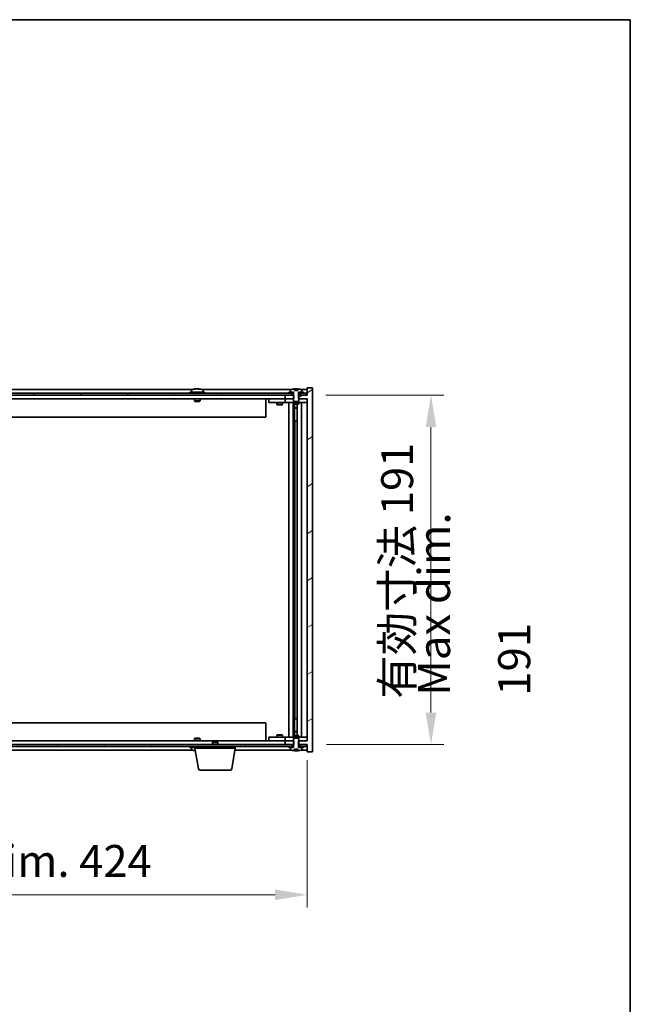
# Model space of a CAD drawing. Units: millimetres. Extents: x 72 to 11862, y 40 to 2007.
# Drawn here: x 4441 to 4774, y 1469 to 2007 of the extents above; entities that cross this region are included whole.
import ezdxf

# ---------------------------------------------------------------- set-up
doc = ezdxf.new("R2010")
doc.units = ezdxf.units.MM
doc.header["$LTSCALE"] = 5
doc.layers.get('Defpoints').update_dxf_attribs({"lineweight": 25})
for name, color, linetype, lineweight in [('Border (ISO)', 7, 'Continuous', 35), ('Dimension (ISO)', 7, 'Continuous', 18), ('Dimension (ISO) @ 1', 7, 'Continuous', 18), ('Hatch (ISO)', 1, 'Continuous', 18), ('Symbol (ISO)', 7, 'Continuous', 18), ('Visible (ISO)', 7, 'Continuous', 35)]:
    doc.layers.add(name, color=color, linetype=linetype, lineweight=lineweight)
doc.styles.add('Note Text (TK)', font='txt')
doc.dimstyles.new('Default - Method 1b (TK)', dxfattribs={"dimscale": 5, "dimtxt": 2.5, "dimasz": 2.5, "dimexe": 1, "dimexo": 1.5, "dimgap": 1, "dimtad": 1, "dimtoh": 1, "dimrnd": 1e-08, "dimdsep": 46, "dimtxsty": 'Note Text (TK)', "dimcen": 0.09, "dimdle": 5, "dimclrd": 100, "dimclre": 100, "dimclrt": 7, "dimadec": 1, "dimazin": 1, "dimtfac": 1, "dimtmove": 0, "dimatfit": 3, "dimfxl": 1, "dimtolj": 1, "dimlwd": -1, "dimlwe": -1, "dimarcsym": 0})
pattern_1 = [(30, (1936, -16), (-11.1125, 19.24741), [])]
pattern_2 = [(150.00025, (1936, -16), (-11.11242, -19.24746), [])]

# ---------------------------------------------------------------- blocks, each defined once
blk = doc.blocks.new('図面枠 tk図枠')
at = {"layer": 'Border (ISO)'}
for p, q in [((14.5, 289), (405.5, 289)), ((405.5, 289), (405.5, 8))]:
    blk.add_line(p, q, dxfattribs=at)
blk = doc.blocks.new('*D54')
at = {"layer": 'Defpoints', "color": 0}
for p in [(4173.96, 1612.95), (4597.96, 1612.95), (4597.96, 1528.95)]:
    blk.add_point(p, dxfattribs=at)
at = {"layer": 'Dimension (ISO)', "color": 100}
for p, q in [((4173.96, 1602.45), (4173.96, 1521.95)), ((4597.96, 1602.45), (4597.96, 1521.95)), ((4191.46, 1528.95), (4580.46, 1528.95))]:
    blk.add_line(p, q, dxfattribs=at)
for points in [[(4191.46, 1531.87), (4191.46, 1526.03), (4173.96, 1528.95)], [(4580.46, 1531.87), (4580.46, 1526.03), (4597.96, 1528.95)]]:
    blk.add_solid(points, dxfattribs=at)
at = {"layer": 'Dimension (ISO)', "color": 7, "insert": (4253.55, 1547.42), "char_height": 17.5, "attachment_point": 4, "style": 'Note Text (TK)'}
blk.add_mtext('\\A1;\\fＭＳ Ｐゴシック|b0|i0;\\H17.4112;有効寸法 / Max dim. 424', dxfattribs=at)
blk = doc.blocks.new('*D55')
at = {"layer": 'Defpoints', "color": 0}
for p in [(4597.71, 1801.95), (4597.96, 1610.95), (4665.62, 1610.95)]:
    blk.add_point(p, dxfattribs=at)
at = {"layer": 'Dimension (ISO)', "color": 100}
for p, q in [((4608.21, 1801.95), (4672.62, 1801.95)), ((4665.62, 1784.45), (4665.62, 1628.45)), ((4608.46, 1610.95), (4672.62, 1610.95))]:
    blk.add_line(p, q, dxfattribs=at)
for points in [[(4662.7, 1784.45), (4668.53, 1784.45), (4665.62, 1801.95)], [(4662.7, 1628.45), (4668.53, 1628.45), (4665.62, 1610.95)]]:
    blk.add_solid(points, dxfattribs=at)
at = {"layer": 'Dimension (ISO)', "color": 7, "insert": (4647.14, 1636.01), "char_height": 17.5, "attachment_point": 4, "rotation": 90, "style": 'Note Text (TK)'}
blk.add_mtext('\\A1;\\fＭＳ Ｐゴシック|b0|i0;\\H17.4112;有効寸法 191', dxfattribs=at)

msp = doc.modelspace()

# ---------------------------------------------------------------- hatches: boundary and pattern name
at = {"layer": 'Hatch (ISO)'}
h = msp.add_hatch(dxfattribs=at)
h.set_pattern_fill('ANSI31', color=256, scale=177.8, angle=14.999978, style=0)
h.set_pattern_definition([(60, (1936, -16), (-19.24741, 11.1125), [])])
h.paths.add_polyline_path([(4597.7092, 1802.9486), (4595.9592, 1802.9486), (4594.2092, 1802.9486), (4594.2092, 1801.9486), (4597.7092, 1801.9486)])
h.paths.add_polyline_path([(4589.7092, 1802.9486), (4587.9592, 1802.9486), (4183.9592, 1802.9486), (4182.2092, 1802.9486), (4182.2092, 1801.9486), (4185.9592, 1801.9486), (4585.9592, 1801.9486), (4589.7092, 1801.9486)])
h.paths.add_polyline_path([(4177.7092, 1802.9486), (4175.9592, 1802.9486), (4174.2092, 1802.9486), (4174.2092, 1801.9486), (4177.7092, 1801.9486)])
h = msp.add_hatch(dxfattribs=at)
h.set_pattern_fill('ANSI31', color=256, scale=177.8, angle=-14.999978, style=0)
h.set_pattern_definition(pattern_1)
h.paths.add_polyline_path([(4590.7297, 1799.9486), (4590.7297, 1801.9486), (4590.5842, 1801.9486), (4589.7092, 1801.9486), (4585.9592, 1801.9486), (4585.9592, 1799.9486), (4590.4592, 1799.9486)])
h.paths.add_polyline_path([(4590.7297, 1610.9486), (4590.7297, 1612.9486), (4590.4592, 1612.9486), (4585.9592, 1612.9486), (4585.9592, 1610.9486), (4589.7092, 1610.9486), (4590.5842, 1610.9486)])
h.paths.add_polyline_path([(4600.9592, 1805.9486), (4597.9592, 1805.9486), (4597.9592, 1801.9486), (4597.7092, 1801.9486), (4594.2092, 1801.9486), (4593.3342, 1801.9486), (4593.1887, 1801.9486), (4593.1887, 1799.9486), (4593.4592, 1799.9486), (4597.9592, 1799.9486), (4597.9592, 1612.9486), (4593.4592, 1612.9486), (4593.1887, 1612.9486), (4593.1887, 1610.9486), (4593.3342, 1610.9486), (4594.2092, 1610.9486), (4597.7092, 1610.9486), (4597.9592, 1610.9486), (4597.9592, 1606.9486), (4600.9592, 1606.9486)])
h = msp.add_hatch(dxfattribs=at)
h.set_pattern_fill('ANSI31', color=256, scale=177.8, angle=-14.999978, style=0)
h.set_pattern_definition(pattern_1)
h.paths.add_polyline_path([(4595.9592, 1802.9486), (4595.9592, 1803.4486), (4595.1092, 1803.4486), (4593.3842, 1803.4486), (4593.3842, 1802.9486), (4594.2092, 1802.9486)])
h.paths.add_polyline_path([(4587.9592, 1803.4486), (4587.9592, 1802.9486), (4589.7092, 1802.9486), (4590.5342, 1802.9486), (4590.5342, 1803.4486), (4588.8092, 1803.4486)])
h = msp.add_hatch(dxfattribs=at)
h.set_pattern_fill('ANSI31', color=256, scale=177.8, angle=105.000246, style=0)
h.set_pattern_definition(pattern_2)
edge = h.paths.add_edge_path()
edge.add_line((4592.8342, 1804.3986), (4591.0843, 1804.3986))
edge.add_line((4591.0843, 1804.3986), (4591.0843, 1805.3015))
edge.add_ellipse((4591.9592, 1797.1984), major_axis=(-0.875, 8.1031), ratio=1, start_angle=0, end_angle=15.870569)
edge.add_ellipse((4588.9572, 1804.6162), major_axis=(-0.0555, 0.1372), ratio=1, start_angle=0, end_angle=67.966668)
edge.add_line((4588.8092, 1804.6162), (4588.8092, 1803.4486))
edge.add_line((4588.8092, 1803.4486), (4590.5342, 1803.4486))
edge.add_line((4590.5342, 1803.4486), (4590.5842, 1803.4486))
edge.add_line((4590.5842, 1803.4486), (4590.5842, 1801.9486))
edge.add_line((4590.5842, 1801.9486), (4590.4592, 1801.9486))
edge.add_line((4590.4592, 1801.9486), (4590.4592, 1799.9486))
edge.add_line((4590.4592, 1799.9486), (4590.4592, 1798.6986))
edge.add_line((4590.4592, 1798.6986), (4590.7092, 1798.4486))
edge.add_line((4590.7092, 1798.4486), (4593.2092, 1798.4486))
edge.add_line((4593.2092, 1798.4486), (4593.4592, 1798.6986))
edge.add_line((4593.4592, 1798.6986), (4593.4592, 1799.9486))
edge.add_line((4593.4592, 1799.9486), (4593.4592, 1801.9486))
edge.add_line((4593.4592, 1801.9486), (4593.3342, 1801.9486))
edge.add_line((4593.3342, 1801.9486), (4593.3342, 1803.4486))
edge.add_line((4593.3342, 1803.4486), (4593.3842, 1803.4486))
edge.add_line((4593.3842, 1803.4486), (4595.1092, 1803.4486))
edge.add_line((4595.1092, 1803.4486), (4595.1092, 1804.6162))
edge.add_ellipse((4594.9612, 1804.6162), major_axis=(0.148, 0), ratio=1, start_angle=0, end_angle=67.966668)
edge.add_ellipse((4591.9592, 1797.1984), major_axis=(3.0575, 7.555), ratio=1, start_angle=0, end_angle=15.870569)
edge.add_line((4592.8342, 1805.3015), (4592.8342, 1804.3986))
h = msp.add_hatch(dxfattribs=at)
h.set_pattern_fill('ANSI31', color=256, scale=177.8, angle=90.00021, style=0)
h.set_pattern_definition([(135.0002, (1936, -16), (-15.71539, -15.7155), [])])
edge = h.paths.add_edge_path()
edge.add_line((4591.0843, 1608.4986), (4592.8342, 1608.4986))
edge.add_line((4592.8342, 1608.4986), (4592.8342, 1607.5957))
edge.add_ellipse((4591.9592, 1615.6989), major_axis=(0.875, -8.1031), ratio=1, start_angle=0, end_angle=15.870569)
edge.add_ellipse((4594.9612, 1608.2811), major_axis=(0.0555, -0.1372), ratio=1, start_angle=0, end_angle=67.966668)
edge.add_line((4595.1092, 1608.2811), (4595.1092, 1609.4486))
edge.add_line((4595.1092, 1609.4486), (4593.3842, 1609.4486))
edge.add_line((4593.3842, 1609.4486), (4593.3342, 1609.4486))
edge.add_line((4593.3342, 1609.4486), (4593.3342, 1610.9486))
edge.add_line((4593.3342, 1610.9486), (4593.4592, 1610.9486))
edge.add_line((4593.4592, 1610.9486), (4593.4592, 1612.9486))
edge.add_line((4593.4592, 1612.9486), (4593.4592, 1614.1986))
edge.add_line((4593.4592, 1614.1986), (4593.2092, 1614.4486))
edge.add_line((4593.2092, 1614.4486), (4590.7092, 1614.4486))
edge.add_line((4590.7092, 1614.4486), (4590.4592, 1614.1986))
edge.add_line((4590.4592, 1614.1986), (4590.4592, 1612.9486))
edge.add_line((4590.4592, 1612.9486), (4590.4592, 1610.9486))
edge.add_line((4590.4592, 1610.9486), (4590.5842, 1610.9486))
edge.add_line((4590.5842, 1610.9486), (4590.5842, 1609.4486))
edge.add_line((4590.5842, 1609.4486), (4590.5342, 1609.4486))
edge.add_line((4590.5342, 1609.4486), (4588.8092, 1609.4486))
edge.add_line((4588.8092, 1609.4486), (4588.8092, 1608.2811))
edge.add_ellipse((4588.9572, 1608.2811), major_axis=(-0.148, 0), ratio=1, start_angle=0, end_angle=67.966668)
edge.add_ellipse((4591.9592, 1615.6989), major_axis=(-3.0575, -7.555), ratio=1, start_angle=0, end_angle=15.870569)
edge.add_line((4591.0843, 1607.5957), (4591.0843, 1608.4986))
h = msp.add_hatch(dxfattribs=at)
h.set_pattern_fill('ANSI31', color=256, scale=177.8, angle=75.000175, style=0)
h.set_pattern_definition([(120.0002, (1936, -16), (-19.24738, -11.11256), [])])
h.paths.add_polyline_path([(4182.2092, 1610.9486), (4182.2092, 1609.9486), (4183.9592, 1609.9486), (4587.9592, 1609.9486), (4589.7092, 1609.9486), (4589.7092, 1610.9486), (4585.9592, 1610.9486), (4185.9592, 1610.9486)])
h.paths.add_polyline_path([(4597.7092, 1609.9486), (4597.7092, 1610.9486), (4594.2092, 1610.9486), (4594.2092, 1609.9486), (4595.9592, 1609.9486)])
h.paths.add_polyline_path([(4174.2092, 1610.9486), (4174.2092, 1609.9486), (4175.9592, 1609.9486), (4177.7092, 1609.9486), (4177.7092, 1610.9486)])
h = msp.add_hatch(dxfattribs=at)
h.set_pattern_fill('ANSI31', color=256, scale=177.8, angle=105.000246, style=0)
h.set_pattern_definition(pattern_2)
h.paths.add_polyline_path([(4587.9592, 1609.9486), (4587.9592, 1609.4486), (4588.8092, 1609.4486), (4590.5342, 1609.4486), (4590.5342, 1609.9486), (4589.7092, 1609.9486)])
h.paths.add_polyline_path([(4595.9592, 1609.4486), (4595.9592, 1609.9486), (4594.2092, 1609.9486), (4593.3842, 1609.9486), (4593.3842, 1609.4486), (4595.1092, 1609.4486)])

# ---------------------------------------------------------------- linework, layer by layer
at = {"layer": 'Visible (ISO)'}
for p, q in [((4589.7092, 1802.9486), (4182.2092, 1802.9486)), ((4535.4373, 1804.9486), (4236.4812, 1804.9486)), ((4541.9592, 1803.4486), (4533.9592, 1803.4486)), ((4533.9592, 1803.4486), (4533.9592, 1802.9486)), ((4534.8092, 1804.6162), (4534.8092, 1803.4486)), ((4537.1665, 1805.2548), (4537.1665, 1805.3029)), ((4538.7519, 1805.1323), (4538.7519, 1805.3029)), ((4589.4373, 1804.9486), (4540.4812, 1804.9486)), ((4541.1092, 1804.6162), (4541.1092, 1803.4486)), ((4541.9592, 1803.4486), (4541.9592, 1802.9486)), ((4587.9592, 1803.4486), (4587.9592, 1802.9486)), ((4590.5342, 1803.4486), (4587.9592, 1803.4486)), ((4587.9592, 1802.9486), (4590.5342, 1802.9486)), ((4588.8092, 1804.6162), (4588.8092, 1803.4486)), ((4588.8092, 1803.4486), (4590.5842, 1803.4486)), ((4589.7092, 1801.9486), (4589.7092, 1802.9486)), ((4590.5342, 1802.9486), (4590.5342, 1803.4486)), ((4590.5842, 1802.9486), (4590.5342, 1802.9486)), ((4590.5842, 1803.4486), (4590.5842, 1801.9486)), ((4591.0843, 1804.3986), (4591.0843, 1805.3015)), ((4592.8342, 1804.3986), (4591.0843, 1804.3986)), ((4591.1665, 1804.3986), (4591.1665, 1805.3029)), ((4591.2764, 1804.3986), (4591.2764, 1805.1273)), ((4592.8342, 1805.3015), (4592.8342, 1804.3986)), ((4593.3342, 1801.9486), (4593.3342, 1803.4486)), ((4593.3342, 1803.4486), (4595.1092, 1803.4486)), ((4593.3842, 1802.9486), (4593.3342, 1802.9486)), ((4595.9592, 1803.4486), (4593.3842, 1803.4486)), ((4593.3842, 1803.4486), (4593.3842, 1802.9486)), ((4593.3842, 1802.9486), (4595.9592, 1802.9486)), ((4597.7092, 1802.9486), (4594.2092, 1802.9486)), ((4594.2092, 1802.9486), (4594.2092, 1801.9486)), ((4597.9592, 1804.9486), (4594.4812, 1804.9486)), ((4595.1092, 1803.4486), (4595.1092, 1804.6162)), ((4595.9592, 1802.9486), (4595.9592, 1803.4486)), ((4597.7092, 1801.9486), (4597.7092, 1802.9486)), ((4600.9592, 1805.9486), (4597.9592, 1805.9486)), ((4597.9592, 1805.9486), (4597.9592, 1801.9486)), ((4600.9592, 1606.9486), (4600.9592, 1805.9486)), ((4182.2092, 1801.9486), (4589.7092, 1801.9486)), ((4585.9592, 1799.9486), (4185.9592, 1799.9486)), ((4536.4592, 1799.9486), (4536.4592, 1798.6986)), ((4539.4592, 1798.6986), (4536.4592, 1798.6986)), ((4536.7092, 1798.4486), (4536.4592, 1798.6986)), ((4536.7092, 1798.4486), (4539.2092, 1798.4486)), ((4539.2092, 1798.4486), (4539.4592, 1798.6986)), ((4539.4592, 1799.9486), (4539.4592, 1798.6986)), ((4575.4592, 1799.9486), (4575.4592, 1789.9486)), ((4576.9592, 1799.8486), (4576.9592, 1797.8486)), ((4576.9592, 1799.8486), (4577.9592, 1799.8486)), ((4577.9592, 1797.8486), (4576.9592, 1797.8486)), ((4584.9592, 1799.8486), (4577.9592, 1799.8486)), ((4577.9592, 1797.8486), (4584.9592, 1797.8486)), ((4581.4592, 1797.8486), (4581.4592, 1796.7986)), ((4581.4592, 1796.7986), (4584.4592, 1796.7986)), ((4581.7659, 1796.6453), (4581.4592, 1796.7986)), ((4581.6126, 1799.9486), (4581.6126, 1799.8486)), ((4584.1525, 1796.6453), (4581.7659, 1796.6453)), ((4584.1525, 1796.6453), (4584.4592, 1796.7986)), ((4584.3058, 1799.9486), (4584.3058, 1799.8486)), ((4584.4592, 1797.8486), (4584.4592, 1796.7986)), ((4585.9592, 1799.8486), (4584.9592, 1799.8486)), ((4584.9592, 1797.8486), (4585.9592, 1797.8486)), ((4590.7297, 1801.9486), (4585.9592, 1801.9486)), ((4585.9592, 1801.9486), (4585.9592, 1799.9486)), ((4585.9592, 1799.9486), (4590.7297, 1799.9486)), ((4585.9592, 1799.8486), (4585.9592, 1797.8486)), ((4585.9592, 1799.8486), (4586.9592, 1799.8486)), ((4586.9592, 1797.8486), (4585.9592, 1797.8486)), ((4590.4592, 1799.8486), (4586.9592, 1799.8486)), ((4586.9592, 1797.8486), (4596.9592, 1797.8486)), ((4587.9592, 1615.0486), (4587.9592, 1797.8486)), ((4590.4092, 1797.8486), (4590.4092, 1615.0486)), ((4590.5842, 1801.9486), (4590.4592, 1801.9486)), ((4590.4592, 1801.9486), (4590.4592, 1798.6986)), ((4590.4592, 1798.6986), (4590.7092, 1798.4486)), ((4590.4592, 1797.8486), (4590.4592, 1797.0986)), ((4590.4592, 1797.0986), (4593.4592, 1797.0986)), ((4590.7659, 1796.9453), (4590.4592, 1797.0986)), ((4590.7092, 1798.4486), (4593.2092, 1798.4486)), ((4590.7297, 1799.9486), (4590.7297, 1801.9486)), ((4593.1525, 1796.9453), (4590.7659, 1796.9453)), ((4591.0092, 1796.9453), (4591.0092, 1794.9986)), ((4591.0092, 1787.8486), (4591.0092, 1796.9453)), ((4592.5092, 1796.9453), (4592.5092, 1615.952)), ((4593.1525, 1796.9453), (4593.4592, 1797.0986)), ((4597.9592, 1801.9486), (4593.1887, 1801.9486)), ((4593.1887, 1801.9486), (4593.1887, 1799.9486)), ((4593.1887, 1799.9486), (4597.9592, 1799.9486)), ((4593.2092, 1798.4486), (4593.4592, 1798.6986)), ((4593.4592, 1801.9486), (4593.3342, 1801.9486)), ((4593.4592, 1798.6986), (4593.4592, 1801.9486)), ((4596.9592, 1799.8486), (4593.4592, 1799.8486)), ((4593.4592, 1797.8486), (4593.4592, 1797.0986)), ((4594.2092, 1801.9486), (4597.7092, 1801.9486)), ((4594.9592, 1797.8486), (4594.9592, 1615.0486)), ((4596.9592, 1799.8486), (4597.9592, 1799.8486)), ((4597.9592, 1797.8486), (4596.9592, 1797.8486)), ((4597.9592, 1799.9486), (4597.9592, 1612.9486)), ((4591.0092, 1794.9986), (4592.5092, 1794.9986)), ((4591.3159, 1794.8453), (4591.0092, 1794.9986)), ((4592.5092, 1794.8453), (4591.3159, 1794.8453)), ((4575.4592, 1789.9486), (4196.4592, 1789.9486)), ((4591.2092, 1787.8486), (4591.0092, 1787.8486)), ((4592.5092, 1787.8486), (4591.2092, 1787.8486)), ((4591.2092, 1787.8486), (4591.2092, 1625.0486)), ((4591.0092, 1615.952), (4591.0092, 1625.0486)), ((4591.0092, 1625.0486), (4591.2092, 1625.0486)), ((4591.2092, 1625.0486), (4592.5092, 1625.0486)), ((4196.4592, 1622.9486), (4575.4592, 1622.9486)), ((4575.4592, 1612.9486), (4575.4592, 1622.9486)), ((4536.7092, 1614.4486), (4536.4592, 1614.1986)), ((4536.4592, 1614.1986), (4539.4592, 1614.1986)), ((4536.4592, 1612.9486), (4536.4592, 1614.1986)), ((4539.2092, 1614.4486), (4536.7092, 1614.4486)), ((4539.2092, 1614.4486), (4539.4592, 1614.1986)), ((4539.4592, 1612.9486), (4539.4592, 1614.1986)), ((4576.9592, 1615.0486), (4576.9592, 1613.0486)), ((4576.9592, 1615.0486), (4577.9592, 1615.0486)), ((4584.9592, 1615.0486), (4577.9592, 1615.0486)), ((4581.7659, 1616.252), (4581.4592, 1616.0986)), ((4584.4592, 1616.0986), (4581.4592, 1616.0986)), ((4581.4592, 1615.0486), (4581.4592, 1616.0986)), ((4581.7659, 1616.252), (4584.1525, 1616.252)), ((4584.1525, 1616.252), (4584.4592, 1616.0986)), ((4584.4592, 1615.0486), (4584.4592, 1616.0986)), ((4585.9592, 1615.0486), (4584.9592, 1615.0486)), ((4585.9592, 1615.0486), (4585.9592, 1613.0486)), ((4585.9592, 1615.0486), (4586.9592, 1615.0486)), ((4596.9592, 1615.0486), (4586.9592, 1615.0486)), ((4590.7659, 1615.952), (4590.4592, 1615.7986)), ((4593.4592, 1615.7986), (4590.4592, 1615.7986)), ((4590.4592, 1615.0486), (4590.4592, 1615.7986)), ((4590.7092, 1614.4486), (4590.4592, 1614.1986)), ((4590.4592, 1614.1986), (4590.4592, 1610.9486)), ((4593.2092, 1614.4486), (4590.7092, 1614.4486)), ((4590.7659, 1615.952), (4593.1525, 1615.952)), ((4591.3159, 1618.052), (4591.0092, 1617.8986)), ((4592.5092, 1617.8986), (4591.0092, 1617.8986)), ((4591.0092, 1615.952), (4591.0092, 1617.8986)), ((4591.3159, 1618.052), (4592.5092, 1618.052)), ((4593.1525, 1615.952), (4593.4592, 1615.7986)), ((4593.4592, 1614.1986), (4593.2092, 1614.4486)), ((4593.4592, 1615.0486), (4593.4592, 1615.7986)), ((4593.4592, 1610.9486), (4593.4592, 1614.1986)), ((4596.9592, 1615.0486), (4597.9592, 1615.0486)), ((4589.7092, 1610.9486), (4182.2092, 1610.9486)), ((4182.2092, 1609.9486), (4589.7092, 1609.9486)), ((4185.9592, 1612.9486), (4585.9592, 1612.9486)), ((4533.9592, 1609.4486), (4533.9592, 1609.9486)), ((4533.9592, 1609.4486), (4536.7092, 1609.4486)), ((4534.8092, 1608.2811), (4534.8092, 1609.4486)), ((4536.7092, 1608.9486), (4536.7092, 1609.9486)), ((4558.7092, 1608.9486), (4536.7092, 1608.9486)), ((4538.5699, 1597.7842), (4536.7092, 1608.9486)), ((4546.5159, 1612.4486), (4546.2092, 1612.1418)), ((4549.2092, 1612.1418), (4546.2092, 1612.1418)), ((4546.2092, 1610.9486), (4546.2092, 1612.1418)), ((4546.5159, 1612.4486), (4548.9025, 1612.4486)), ((4548.9025, 1612.4486), (4549.2092, 1612.1418)), ((4549.2092, 1610.9486), (4549.2092, 1612.1418)), ((4556.8485, 1597.7842), (4558.7092, 1608.9486)), ((4558.7092, 1608.9486), (4558.7092, 1609.9486)), ((4577.9592, 1613.0486), (4576.9592, 1613.0486)), ((4577.9592, 1613.0486), (4584.9592, 1613.0486)), ((4581.6126, 1612.9486), (4581.6126, 1613.0486)), ((4584.3058, 1612.9486), (4584.3058, 1613.0486)), ((4584.9592, 1613.0486), (4585.9592, 1613.0486)), ((4586.9592, 1613.0486), (4585.9592, 1613.0486)), ((4590.7297, 1612.9486), (4585.9592, 1612.9486)), ((4585.9592, 1612.9486), (4585.9592, 1610.9486)), ((4585.9592, 1610.9486), (4590.7297, 1610.9486)), ((4586.9592, 1613.0486), (4590.4592, 1613.0486)), ((4587.9592, 1609.9486), (4587.9592, 1609.4486)), ((4590.5342, 1609.9486), (4587.9592, 1609.9486)), ((4587.9592, 1609.4486), (4590.5342, 1609.4486)), ((4590.5842, 1609.4486), (4588.8092, 1609.4486)), ((4588.8092, 1609.4486), (4588.8092, 1608.2811)), ((4589.7092, 1609.9486), (4589.7092, 1610.9486)), ((4590.4592, 1610.9486), (4590.5842, 1610.9486)), ((4590.5342, 1609.4486), (4590.5342, 1609.9486)), ((4590.5342, 1609.9486), (4590.5842, 1609.9486)), ((4590.5842, 1610.9486), (4590.5842, 1609.4486)), ((4590.7297, 1610.9486), (4590.7297, 1612.9486)), ((4591.0843, 1608.4986), (4592.8342, 1608.4986)), ((4591.0843, 1607.5957), (4591.0843, 1608.4986)), ((4591.1665, 1608.4986), (4591.1665, 1607.5944)), ((4591.2764, 1608.4986), (4591.2764, 1607.77)), ((4592.8342, 1608.4986), (4592.8342, 1607.5957)), ((4597.9592, 1612.9486), (4593.1887, 1612.9486)), ((4593.1887, 1612.9486), (4593.1887, 1610.9486)), ((4593.1887, 1610.9486), (4597.9592, 1610.9486)), ((4593.3342, 1609.4486), (4593.3342, 1610.9486)), ((4593.3342, 1610.9486), (4593.4592, 1610.9486)), ((4593.3342, 1609.9486), (4593.3842, 1609.9486)), ((4595.1092, 1609.4486), (4593.3342, 1609.4486)), ((4595.9592, 1609.9486), (4593.3842, 1609.9486)), ((4593.3842, 1609.9486), (4593.3842, 1609.4486)), ((4593.3842, 1609.4486), (4595.9592, 1609.4486)), ((4593.4592, 1613.0486), (4596.9592, 1613.0486)), ((4597.7092, 1610.9486), (4594.2092, 1610.9486)), ((4594.2092, 1610.9486), (4594.2092, 1609.9486)), ((4594.2092, 1609.9486), (4597.7092, 1609.9486)), ((4595.1092, 1608.2811), (4595.1092, 1609.4486)), ((4595.9592, 1609.4486), (4595.9592, 1609.9486)), ((4597.9592, 1613.0486), (4596.9592, 1613.0486)), ((4597.7092, 1609.9486), (4597.7092, 1610.9486)), ((4597.9592, 1610.9486), (4597.9592, 1606.9486)), ((4236.4812, 1607.9486), (4535.4373, 1607.9486)), ((4558.5425, 1607.9486), (4589.4373, 1607.9486)), ((4594.4812, 1607.9486), (4597.9592, 1607.9486)), ((4597.9592, 1606.9486), (4600.9592, 1606.9486)), ((4555.8621, 1596.9486), (4539.5563, 1596.9486))]:
    msp.add_line(p, q, dxfattribs=at)
for centre, radius, start, end in [((4534.9572, 1804.6162), 0.148, 112.033332, 180), ((4537.9592, 1797.1984), 8.1502, 96.162764, 112.033332), ((4537.9592, 1797.1984), 8.1502, 67.966668, 83.837236), ((4540.9612, 1804.6162), 0.148, 0, 67.966668), ((4588.9572, 1804.6162), 0.148, 112.033332, 180), ((4591.9592, 1797.1984), 8.1502, 96.162764, 112.033332), ((4591.9592, 1797.1984), 8.1502, 67.966668, 83.837236), ((4594.9612, 1804.6162), 0.148, 0, 67.966668), ((4534.9572, 1608.2811), 0.148, 180, 247.966668), ((4537.9592, 1615.6989), 8.1502, 247.966668, 262.757402), ((4588.9572, 1608.2811), 0.148, 180, 247.966668), ((4591.9592, 1615.6989), 8.1502, 247.966668, 263.837236), ((4591.9592, 1615.6989), 8.1502, 276.162764, 292.033332), ((4594.9612, 1608.2811), 0.148, 292.033332, 0), ((4539.5563, 1597.9486), 1, 189.462322, 270), ((4555.8621, 1597.9486), 1, 270, 350.537678)]:
    msp.add_arc(centre, radius, start, end, dxfattribs=at)
for centre, major_axis, ratio, start_param, end_param in [((4537.7603, 1797.1984), (0, 8.1418), 0.84312429, 0.13675912, 0.22922414), ((4536.3994, 1797.1984), (0, 7.9375), 0.53771873, 6.23655411, 6.3298165), ((4538.1582, 1797.1984), (0, 8.1418), 0.84312429, 0.13675912, 0.22922414), ((4537.6473, 1797.1984), (0, 8.1418), 0.53771873, 6.05396117, 6.14642619), ((4538.954, 1797.1984), (0, 7.9375), 0.84312429, 6.23655411, 6.3298165), ((4537.7603, 1797.1984), (0, 8.1418), 0.84312429, 6.13821265, 6.14642619), ((4538.2712, 1797.1984), (0, 8.1418), 0.53771873, 6.05396117, 6.14642619), ((4590.9644, 1797.1984), (0, 7.9375), 0.84312429, 6.23655411, 6.25299013), ((4592.2712, 1797.1984), (0, 8.1418), 0.53771873, 0.13675912, 0.22922414), ((4591.7603, 1797.1984), (0, 8.1418), 0.84312429, 6.12609769, 6.14642619), ((4536.3994, 1615.6989), (0, -7.9375), 0.53771873, 6.23655411, 6.3298165), ((4537.7603, 1615.6989), (0, -8.1418), 0.84312429, 6.05396117, 6.14642619), ((4538.1582, 1615.6989), (0, -8.1418), 0.84312429, 6.05396117, 6.10165093), ((4590.9644, 1615.6989), (0, -7.9375), 0.84312429, 0.03019518, 0.04663119), ((4592.2712, 1615.6989), (0, -8.1418), 0.53771873, 6.05396117, 6.14642619), ((4591.7603, 1615.6989), (0, -8.1418), 0.84312429, 0.13675912, 0.15708761)]:
    msp.add_ellipse(centre, major_axis=major_axis, ratio=ratio, start_param=start_param, end_param=end_param, dxfattribs=at)
for points, knots in [([(4536.8244, 1805.2642), (4536.9023, 1805.2769), (4536.9758, 1805.288), (4537.0891, 1805.3027), (4537.1289, 1805.3063), (4537.1603, 1805.3063), (4537.1662, 1805.3052), (4537.1663, 1805.3029)], [0.1131992707, 0.1131992707, 0.1131992707, 0.1131992707, 0.1411838112, 0.1411838112, 0.1691683517, 0.1691683517, 0.1848248899, 0.1848248899, 0.1848248899, 0.1848248899]), ([(4538.2441, 1805.2642), (4538.1944, 1805.2769), (4538.1257, 1805.288), (4537.9641, 1805.3027), (4537.8711, 1805.3063), (4537.6889, 1805.3063), (4537.5879, 1805.3027), (4537.3935, 1805.288), (4537.3002, 1805.2769), (4537.2223, 1805.2642)], [0.225164225, 0.225164225, 0.225164225, 0.225164225, 0.253148765, 0.253148765, 0.281133306, 0.281133306, 0.309117846, 0.309117846, 0.337102387, 0.337102387, 0.337102387, 0.337102387]), ([(4537.9593, 1805.3015), (4538.0171, 1805.3047), (4538.0782, 1805.3063), (4538.2295, 1805.3063), (4538.3305, 1805.3027), (4538.5249, 1805.288), (4538.6182, 1805.2769), (4538.6961, 1805.2642)], [0.0374615919, 0.0374615919, 0.0374615919, 0.0374615919, 0.0559690811, 0.0559690811, 0.0839536216, 0.0839536216, 0.1119381621, 0.1119381621, 0.1119381621, 0.1119381621]), ([(4538.8343, 1805.3015), (4538.8046, 1805.3047), (4538.7827, 1805.3063), (4538.7493, 1805.3063), (4538.7461, 1805.3027), (4538.7806, 1805.288), (4538.8183, 1805.2769), (4538.868, 1805.2642)], [0.3758250876, 0.3758250876, 0.3758250876, 0.3758250876, 0.3943325766, 0.3943325766, 0.4223171172, 0.4223171172, 0.4503016577, 0.4503016577, 0.4503016577, 0.4503016577]), ([(4591.0843, 1805.3015), (4591.114, 1805.3048), (4591.1357, 1805.3063), (4591.1603, 1805.3063), (4591.1662, 1805.3052), (4591.1663, 1805.3029)], [0.1506608628, 0.1506608628, 0.1506608628, 0.1506608628, 0.1691683517, 0.1691683517, 0.18482489, 0.18482489, 0.18482489, 0.18482489]), ([(4591.6743, 1805.2642), (4591.724, 1805.2769), (4591.7927, 1805.288), (4591.9544, 1805.3027), (4592.0473, 1805.3063), (4592.2295, 1805.3063), (4592.3305, 1805.3027), (4592.5249, 1805.288), (4592.6182, 1805.2769), (4592.6961, 1805.2642)], [0, 0, 0, 0, 0.027984541, 0.027984541, 0.055969081, 0.055969081, 0.083953622, 0.083953622, 0.111938162, 0.111938162, 0.111938162, 0.111938162]), ([(4591.1663, 1607.5944), (4591.1662, 1607.5921), (4591.1603, 1607.591), (4591.1357, 1607.591), (4591.114, 1607.5925), (4591.0843, 1607.5957)], [0.0403125428, 0.0403125428, 0.0403125428, 0.0403125428, 0.0559690811, 0.0559690811, 0.0744765699, 0.0744765699, 0.0744765699, 0.0744765699]), ([(4592.6961, 1607.6331), (4592.6182, 1607.6203), (4592.5249, 1607.6093), (4592.3305, 1607.5946), (4592.2295, 1607.591), (4592.0473, 1607.591), (4591.9544, 1607.5946), (4591.7927, 1607.6093), (4591.724, 1607.6203), (4591.6743, 1607.6331)], [0.113199271, 0.113199271, 0.113199271, 0.113199271, 0.141183811, 0.141183811, 0.169168352, 0.169168352, 0.197152892, 0.197152892, 0.225137433, 0.225137433, 0.225137433, 0.225137433])]:
    msp.add_open_spline(points, degree=3, knots=knots, dxfattribs=at)
msp.add_open_spline([(4536.9311, 1607.6163), (4536.8974, 1607.6214), (4536.8614, 1607.627), (4536.8244, 1607.6331)], degree=3, dxfattribs=at)

# ---------------------------------------------------------------- block references
at = {"xscale": 7, "yscale": 7, "zscale": 7}
msp.add_blockref('図面枠 tk図枠', (1936, -16), dxfattribs=at)

# ---------------------------------------------------------------- texts
at = {"layer": 'Symbol (ISO)', "color": 7, "insert": (4689.1972, 1637.664), "char_height": 17.5, "width": 142.353809, "attachment_point": 4, "rotation": 90, "line_spacing_factor": 1.5, "style": 'Note Text (TK)'}
msp.add_mtext('{\\fＭＳ Ｐゴシック|b0|i0;Max dim. 191}', dxfattribs=at)

# ---------------------------------------------------------------- dimensions: what is measured, and where the dimension line sits
at = {"layer": 'Dimension (ISO) @ 1', "color": 100}
dim = msp.add_linear_dim(base=(4665.6172, 1610.9486), p1=(4597.7092, 1801.9486), p2=(4597.9592, 1610.9486), angle=90, text='\\fＭＳ Ｐゴシック|b0|i0;\\H17.4112;有効寸法 <>', dimstyle='Default - Method 1b (TK)', override={"dimscale": 1, "dimtxt": 17.5, "dimasz": 17.5, "dimexe": 7, "dimexo": 10.5, "dimgap": 7, "dimtoh": 0, "dimdec": 2, "dimcen": 0.63, "dimtol": 0, "dimlim": 0, "dimtp": 0, "dimtm": 0, "dimtdec": 2, "dimtix": 0, "dimtofl": 0, "dimtmove": 0, "dimatfit": 1}, dxfattribs=at)
dim.commit()
dim.dimension.update_dxf_attribs({"geometry": '*D55', "text_midpoint": (4665.6172, 1706.4486), "dimtype": 128})
dim = msp.add_linear_dim(base=(4597.9592, 1528.9486), p1=(4173.9592, 1612.9486), p2=(4597.9592, 1612.9486), text='\\fＭＳ Ｐゴシック|b0|i0;\\H17.4112;有効寸法 / Max dim. <>', dimstyle='Default - Method 1b (TK)', override={"dimscale": 1, "dimtxt": 17.5, "dimasz": 17.5, "dimexe": 7, "dimexo": 10.5, "dimgap": 7, "dimtoh": 0, "dimdec": 2, "dimcen": 0.63, "dimtol": 0, "dimlim": 0, "dimtp": 0, "dimtm": 0, "dimtdec": 2, "dimtix": 0, "dimtofl": 0, "dimtmove": 0, "dimatfit": 1}, dxfattribs=at)
dim.commit()
dim.dimension.update_dxf_attribs({"geometry": '*D54', "text_midpoint": (4385.9592, 1528.9486), "dimtype": 128})

doc.saveas('drawing.dxf')
